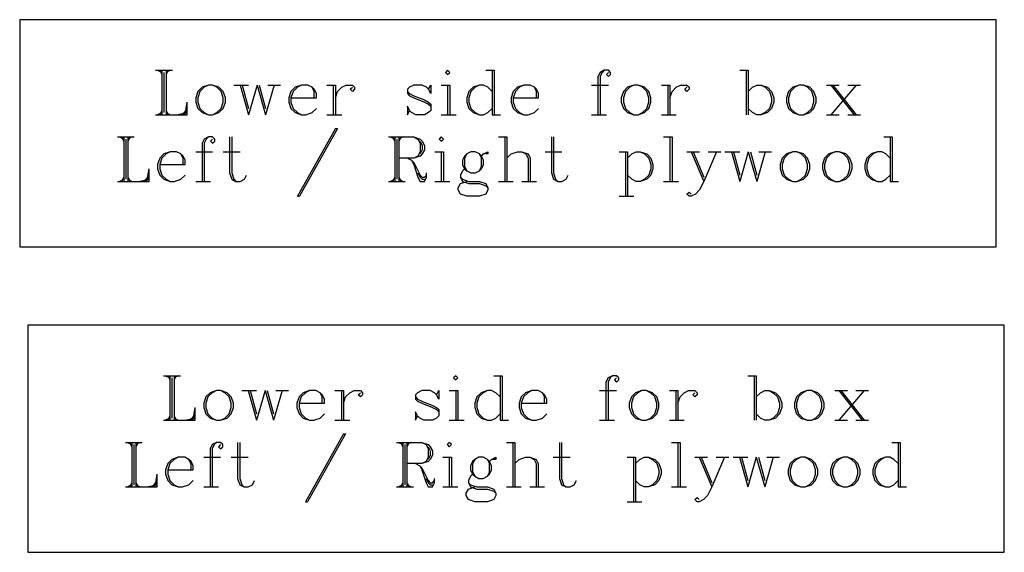
# Model space of a CAD drawing. Extents: x -2 to 137, y -54 to 66.
# Drawn here: x 74 to 96, y 54 to 66 of the extents above; entities that cross this region are included whole.
import ezdxf

# ---------------------------------------------------------------- set-up
doc = ezdxf.new("R2010")
doc.units = 0
doc.layers.add('LAYER_1', color=18, linetype='CONTINUOUS')

msp = doc.modelspace()

# ---------------------------------------------------------------- linework, layer by layer
at = {"layer": 'LAYER_1'}
for points in [[(73.929, 60.787), (95.429, 60.787), (95.429, 65.787), (73.929, 65.787)], [(83.35, 64.673), (83.303, 64.627), (83.35, 64.58), (83.397, 64.627)], [(78.083, 64.347), (77.943, 64.3), (77.85, 64.207), (77.803, 64.067), (77.803, 63.974), (77.85, 63.834), (77.943, 63.741), (78.083, 63.694), (78.176, 63.694), (78.316, 63.741), (78.409, 63.834), (78.456, 63.974), (78.456, 64.067), (78.409, 64.207), (78.316, 64.3), (78.176, 64.347)], [(87.452, 64.347), (87.312, 64.3), (87.219, 64.207), (87.172, 64.067), (87.172, 63.974), (87.219, 63.834), (87.312, 63.741), (87.452, 63.694), (87.545, 63.694), (87.685, 63.741), (87.778, 63.834), (87.825, 63.974), (87.825, 64.067), (87.778, 64.207), (87.685, 64.3), (87.545, 64.347)], [(91.088, 64.347), (90.948, 64.3), (90.855, 64.207), (90.808, 64.067), (90.808, 63.974), (90.855, 63.834), (90.948, 63.741), (91.088, 63.694), (91.181, 63.694), (91.321, 63.741), (91.414, 63.834), (91.461, 63.974), (91.461, 64.067), (91.414, 64.207), (91.321, 64.3), (91.181, 64.347)], [(83.21, 63.205), (83.164, 63.158), (83.21, 63.112), (83.257, 63.158)], [(83.863, 62.879), (83.77, 62.832), (83.723, 62.785), (83.676, 62.692), (83.676, 62.599), (83.723, 62.506), (83.77, 62.459), (83.863, 62.413), (83.956, 62.413), (84.049, 62.459), (84.096, 62.506), (84.142, 62.599), (84.142, 62.692), (84.096, 62.785), (84.049, 62.832), (83.956, 62.879)], [(90.948, 62.879), (90.808, 62.832), (90.715, 62.739), (90.668, 62.599), (90.668, 62.506), (90.715, 62.366), (90.808, 62.273), (90.948, 62.226), (91.041, 62.226), (91.181, 62.273), (91.274, 62.366), (91.321, 62.506), (91.321, 62.599), (91.274, 62.739), (91.181, 62.832), (91.041, 62.879)], [(91.88, 62.879), (91.74, 62.832), (91.647, 62.739), (91.6, 62.599), (91.6, 62.506), (91.647, 62.366), (91.74, 62.273), (91.88, 62.226), (91.973, 62.226), (92.113, 62.273), (92.206, 62.366), (92.253, 62.506), (92.253, 62.599), (92.206, 62.739), (92.113, 62.832), (91.973, 62.879)], [(74.105, 54.062), (95.605, 54.062), (95.605, 59.062), (74.105, 59.062)], [(83.527, 57.949), (83.48, 57.902), (83.527, 57.856), (83.574, 57.902)], [(78.26, 57.623), (78.12, 57.576), (78.027, 57.483), (77.98, 57.343), (77.98, 57.25), (78.027, 57.11), (78.12, 57.017), (78.26, 56.97), (78.353, 56.97), (78.493, 57.017), (78.586, 57.11), (78.633, 57.25), (78.633, 57.343), (78.586, 57.483), (78.493, 57.576), (78.353, 57.623)], [(87.629, 57.623), (87.489, 57.576), (87.396, 57.483), (87.349, 57.343), (87.349, 57.25), (87.396, 57.11), (87.489, 57.017), (87.629, 56.97), (87.722, 56.97), (87.862, 57.017), (87.955, 57.11), (88.002, 57.25), (88.002, 57.343), (87.955, 57.483), (87.862, 57.576), (87.722, 57.623)], [(91.265, 57.623), (91.125, 57.576), (91.032, 57.483), (90.985, 57.343), (90.985, 57.25), (91.032, 57.11), (91.125, 57.017), (91.265, 56.97), (91.358, 56.97), (91.498, 57.017), (91.591, 57.11), (91.638, 57.25), (91.638, 57.343), (91.591, 57.483), (91.498, 57.576), (91.358, 57.623)], [(83.387, 56.481), (83.341, 56.434), (83.387, 56.387), (83.434, 56.434)], [(84.04, 56.154), (83.947, 56.108), (83.9, 56.061), (83.853, 55.968), (83.853, 55.875), (83.9, 55.782), (83.947, 55.735), (84.04, 55.688), (84.133, 55.688), (84.226, 55.735), (84.273, 55.782), (84.319, 55.875), (84.319, 55.968), (84.273, 56.061), (84.226, 56.108), (84.133, 56.154)], [(91.125, 56.154), (90.985, 56.108), (90.892, 56.015), (90.845, 55.875), (90.845, 55.782), (90.892, 55.642), (90.985, 55.548), (91.125, 55.502), (91.218, 55.502), (91.358, 55.548), (91.451, 55.642), (91.498, 55.782), (91.498, 55.875), (91.451, 56.015), (91.358, 56.108), (91.218, 56.154)], [(92.057, 56.154), (91.917, 56.108), (91.824, 56.015), (91.777, 55.875), (91.777, 55.782), (91.824, 55.642), (91.917, 55.548), (92.057, 55.502), (92.15, 55.502), (92.29, 55.548), (92.383, 55.642), (92.43, 55.782), (92.43, 55.875), (92.383, 56.015), (92.29, 56.108), (92.15, 56.154)]]:
    msp.add_lwpolyline(points, close=True, dxfattribs=at)
for points in [[(76.918, 64.673), (77.29, 64.673)], [(76.964, 64.673), (77.057, 64.627)], [(77.011, 64.673), (77.057, 64.58)], [(77.057, 64.673), (77.057, 63.694)], [(77.104, 64.627), (77.104, 63.741)], [(77.151, 64.673), (77.151, 63.694)], [(77.197, 64.673), (77.151, 64.58)], [(77.244, 64.673), (77.151, 64.627)], [(84.189, 64.673), (84.376, 64.673)], [(84.329, 64.673), (84.329, 63.694)], [(84.376, 64.673), (84.376, 63.694)], [(86.893, 64.627), (86.846, 64.58), (86.893, 64.533), (86.939, 64.58), (86.939, 64.627), (86.893, 64.673), (86.799, 64.673), (86.706, 64.627), (86.66, 64.533), (86.66, 63.694)], [(86.799, 64.673), (86.753, 64.627), (86.706, 64.533), (86.706, 63.694)], [(89.783, 64.673), (89.969, 64.673)], [(89.922, 64.673), (89.922, 63.694)], [(89.969, 64.673), (89.969, 63.694)], [(78.083, 64.347), (77.99, 64.3), (77.896, 64.207), (77.85, 64.067), (77.85, 63.974), (77.896, 63.834), (77.99, 63.741), (78.083, 63.694)], [(78.176, 63.694), (78.269, 63.741), (78.363, 63.834), (78.409, 63.974), (78.409, 64.067), (78.363, 64.207), (78.269, 64.3), (78.176, 64.347)], [(78.642, 64.347), (78.968, 64.347)], [(78.782, 64.347), (78.968, 63.694)], [(78.829, 64.347), (78.968, 63.834)], [(79.155, 64.347), (78.968, 63.694)], [(79.155, 64.347), (79.341, 63.694)], [(79.202, 64.347), (79.341, 63.834)], [(79.528, 64.347), (79.341, 63.694)], [(79.388, 64.347), (79.668, 64.347)], [(79.901, 64.067), (80.46, 64.067), (80.46, 64.16), (80.413, 64.254), (80.367, 64.3), (80.274, 64.347), (80.134, 64.347), (79.994, 64.3), (79.901, 64.207), (79.854, 64.067), (79.854, 63.974), (79.901, 63.834), (79.994, 63.741), (80.134, 63.694), (80.227, 63.694), (80.367, 63.741), (80.46, 63.834)], [(80.134, 64.347), (80.041, 64.3), (79.947, 64.207), (79.901, 64.067), (79.901, 63.974), (79.947, 63.834), (80.041, 63.741), (80.134, 63.694)], [(80.413, 64.067), (80.413, 64.207), (80.367, 64.3)], [(80.693, 64.347), (80.88, 64.347)], [(80.833, 64.347), (80.833, 63.694)], [(80.88, 64.347), (80.88, 63.694)], [(80.88, 64.067), (80.926, 64.207), (81.019, 64.3), (81.113, 64.347), (81.252, 64.347), (81.299, 64.3), (81.299, 64.254), (81.252, 64.207), (81.206, 64.254), (81.252, 64.3)], [(82.931, 64.254), (82.977, 64.347), (82.977, 64.16), (82.931, 64.254), (82.884, 64.3), (82.791, 64.347), (82.604, 64.347), (82.511, 64.3), (82.464, 64.254), (82.464, 64.16), (82.511, 64.114), (82.604, 64.067), (82.837, 63.974), (82.931, 63.927), (82.977, 63.881)], [(82.464, 64.207), (82.511, 64.16), (82.604, 64.114), (82.837, 64.021), (82.931, 63.974), (82.977, 63.927), (82.977, 63.788), (82.931, 63.741), (82.837, 63.694), (82.651, 63.694), (82.558, 63.741), (82.511, 63.788), (82.464, 63.881), (82.464, 63.694), (82.511, 63.788)], [(83.21, 64.347), (83.397, 64.347)], [(83.35, 64.347), (83.35, 63.694)], [(83.397, 64.347), (83.397, 63.694)], [(84.329, 64.207), (84.236, 64.3), (84.142, 64.347), (84.049, 64.347), (83.909, 64.3), (83.816, 64.207), (83.77, 64.067), (83.77, 63.974), (83.816, 63.834), (83.909, 63.741), (84.049, 63.694), (84.142, 63.694), (84.236, 63.741), (84.329, 63.834)], [(84.049, 64.347), (83.956, 64.3), (83.863, 64.207), (83.816, 64.067), (83.816, 63.974), (83.863, 63.834), (83.956, 63.741), (84.049, 63.694)], [(84.795, 64.067), (85.354, 64.067), (85.354, 64.16), (85.308, 64.254), (85.261, 64.3), (85.168, 64.347), (85.028, 64.347), (84.888, 64.3), (84.795, 64.207), (84.748, 64.067), (84.748, 63.974), (84.795, 63.834), (84.888, 63.741), (85.028, 63.694), (85.121, 63.694), (85.261, 63.741), (85.354, 63.834)], [(85.028, 64.347), (84.935, 64.3), (84.842, 64.207), (84.795, 64.067), (84.795, 63.974), (84.842, 63.834), (84.935, 63.741), (85.028, 63.694)], [(85.308, 64.067), (85.308, 64.207), (85.261, 64.3)], [(86.52, 64.347), (86.893, 64.347)], [(87.452, 64.347), (87.359, 64.3), (87.266, 64.207), (87.219, 64.067), (87.219, 63.974), (87.266, 63.834), (87.359, 63.741), (87.452, 63.694)], [(87.545, 63.694), (87.638, 63.741), (87.732, 63.834), (87.778, 63.974), (87.778, 64.067), (87.732, 64.207), (87.638, 64.3), (87.545, 64.347)], [(88.058, 64.347), (88.244, 64.347)], [(88.198, 64.347), (88.198, 63.694)], [(88.244, 64.347), (88.244, 63.694)], [(88.244, 64.067), (88.291, 64.207), (88.384, 64.3), (88.477, 64.347), (88.617, 64.347), (88.664, 64.3), (88.664, 64.254), (88.617, 64.207), (88.571, 64.254), (88.617, 64.3)], [(89.969, 64.207), (90.062, 64.3), (90.155, 64.347), (90.249, 64.347), (90.389, 64.3), (90.482, 64.207), (90.528, 64.067), (90.528, 63.974), (90.482, 63.834), (90.389, 63.741), (90.249, 63.694), (90.155, 63.694), (90.062, 63.741), (89.969, 63.834)], [(90.249, 64.347), (90.342, 64.3), (90.435, 64.207), (90.482, 64.067), (90.482, 63.974), (90.435, 63.834), (90.342, 63.741), (90.249, 63.694)], [(91.088, 64.347), (90.995, 64.3), (90.901, 64.207), (90.855, 64.067), (90.855, 63.974), (90.901, 63.834), (90.995, 63.741), (91.088, 63.694)], [(91.181, 63.694), (91.274, 63.741), (91.367, 63.834), (91.414, 63.974), (91.414, 64.067), (91.367, 64.207), (91.274, 64.3), (91.181, 64.347)], [(91.694, 64.347), (91.973, 64.347)], [(91.787, 64.347), (92.3, 63.694)], [(92.346, 64.347), (91.787, 63.694)], [(91.834, 64.347), (92.346, 63.694)], [(92.16, 64.347), (92.439, 64.347)], [(76.918, 63.694), (77.617, 63.694), (77.617, 63.974)], [(77.57, 63.694), (77.617, 63.974)], [(77.057, 63.741), (76.964, 63.694)], [(77.057, 63.788), (77.011, 63.694)], [(77.151, 63.788), (77.197, 63.694)], [(77.151, 63.741), (77.244, 63.694)], [(77.384, 63.694), (77.617, 63.741)], [(77.477, 63.694), (77.617, 63.788)], [(77.524, 63.694), (77.617, 63.834)], [(80.693, 63.694), (81.019, 63.694)], [(83.21, 63.694), (83.537, 63.694)], [(84.329, 63.694), (84.515, 63.694)], [(86.52, 63.694), (86.846, 63.694)], [(88.058, 63.694), (88.384, 63.694)], [(91.694, 63.694), (91.973, 63.694)], [(92.16, 63.694), (92.439, 63.694)], [(80.88, 63.391), (80.041, 61.9), (80.087, 61.9)], [(80.88, 63.391), (80.926, 63.391), (80.087, 61.9)], [(76.079, 63.205), (76.451, 63.205)], [(76.125, 63.205), (76.218, 63.158)], [(76.172, 63.205), (76.218, 63.112)], [(76.218, 63.205), (76.218, 62.226)], [(76.265, 63.158), (76.265, 62.273)], [(76.405, 63.205), (76.312, 63.158)], [(76.358, 63.205), (76.312, 63.112)], [(76.312, 63.205), (76.312, 62.226)], [(78.176, 63.158), (78.129, 63.112), (78.176, 63.065), (78.223, 63.112), (78.223, 63.158), (78.176, 63.205), (78.083, 63.205), (77.99, 63.158), (77.943, 63.065), (77.943, 62.226)], [(78.083, 63.205), (78.036, 63.158), (77.99, 63.065), (77.99, 62.226)], [(78.549, 63.205), (78.549, 62.413), (78.596, 62.273), (78.689, 62.226), (78.782, 62.226), (78.875, 62.273), (78.922, 62.366)], [(78.596, 63.205), (78.596, 62.413), (78.642, 62.273), (78.689, 62.226)], [(82.045, 63.205), (82.604, 63.205), (82.744, 63.158), (82.791, 63.112), (82.837, 63.018), (82.837, 62.925), (82.791, 62.832), (82.744, 62.785), (82.604, 62.739), (82.278, 62.739)], [(82.092, 63.205), (82.185, 63.158)], [(82.138, 63.205), (82.185, 63.112)], [(82.185, 63.205), (82.185, 62.226)], [(82.231, 63.158), (82.231, 62.273)], [(82.371, 63.205), (82.278, 63.158)], [(82.325, 63.205), (82.278, 63.112)], [(82.278, 63.205), (82.278, 62.226)], [(82.604, 63.205), (82.697, 63.158), (82.744, 63.065), (82.744, 62.879), (82.697, 62.785), (82.604, 62.739)], [(82.744, 63.112), (82.791, 63.018), (82.791, 62.925), (82.744, 62.832)], [(84.469, 63.205), (84.655, 63.205)], [(84.609, 63.205), (84.609, 62.226)], [(84.655, 63.205), (84.655, 62.226)], [(85.634, 63.205), (85.634, 62.413), (85.681, 62.273), (85.774, 62.226), (85.867, 62.226), (85.96, 62.273), (86.007, 62.366)], [(85.681, 63.205), (85.681, 62.413), (85.727, 62.273), (85.774, 62.226)], [(88.105, 63.205), (88.291, 63.205)], [(88.244, 63.205), (88.244, 62.226)], [(88.291, 63.205), (88.291, 62.226)], [(92.952, 63.205), (93.139, 63.205)], [(93.092, 63.205), (93.092, 62.226)], [(93.139, 63.205), (93.139, 62.226)], [(77.011, 62.599), (77.57, 62.599), (77.57, 62.692), (77.524, 62.785), (77.477, 62.832), (77.384, 62.879), (77.244, 62.879), (77.104, 62.832), (77.011, 62.739), (76.964, 62.599), (76.964, 62.506), (77.011, 62.366), (77.104, 62.273), (77.244, 62.226), (77.337, 62.226), (77.477, 62.273), (77.57, 62.366)], [(77.244, 62.879), (77.151, 62.832), (77.057, 62.739), (77.011, 62.599), (77.011, 62.506), (77.057, 62.366), (77.151, 62.273), (77.244, 62.226)], [(77.803, 62.879), (78.176, 62.879)], [(78.409, 62.879), (78.782, 62.879)], [(83.07, 62.879), (83.257, 62.879)], [(83.21, 62.879), (83.21, 62.226)], [(83.257, 62.879), (83.257, 62.226)], [(84.096, 62.785), (84.142, 62.832), (84.236, 62.879), (84.236, 62.832), (84.142, 62.832)], [(84.655, 62.739), (84.748, 62.832), (84.888, 62.879), (84.981, 62.879), (85.121, 62.832), (85.168, 62.739), (85.168, 62.226)], [(84.981, 62.879), (85.075, 62.832), (85.121, 62.739), (85.121, 62.226)], [(85.494, 62.879), (85.867, 62.879)], [(87.126, 62.879), (87.312, 62.879)], [(87.266, 62.879), (87.266, 61.9)], [(87.312, 62.739), (87.405, 62.832), (87.499, 62.879), (87.592, 62.879), (87.732, 62.832), (87.825, 62.739), (87.871, 62.599), (87.871, 62.506), (87.825, 62.366), (87.732, 62.273), (87.592, 62.226), (87.499, 62.226), (87.405, 62.273), (87.312, 62.366)], [(87.312, 62.879), (87.312, 61.9)], [(87.592, 62.879), (87.685, 62.832), (87.778, 62.739), (87.825, 62.599), (87.825, 62.506), (87.778, 62.366), (87.685, 62.273), (87.592, 62.226)], [(88.617, 62.879), (88.897, 62.879)], [(89.27, 62.879), (88.99, 62.226), (88.897, 62.04), (88.804, 61.946), (88.71, 61.9), (88.664, 61.9), (88.617, 61.946), (88.664, 61.993), (88.71, 61.946)], [(88.71, 62.879), (88.99, 62.226)], [(88.757, 62.879), (88.99, 62.319)], [(89.083, 62.879), (89.363, 62.879)], [(89.456, 62.879), (89.783, 62.879)], [(89.596, 62.879), (89.783, 62.226)], [(89.643, 62.879), (89.783, 62.366)], [(89.969, 62.879), (89.783, 62.226)], [(89.969, 62.879), (90.155, 62.226)], [(90.016, 62.879), (90.155, 62.366)], [(90.342, 62.879), (90.155, 62.226)], [(90.202, 62.879), (90.482, 62.879)], [(90.948, 62.879), (90.855, 62.832), (90.761, 62.739), (90.715, 62.599), (90.715, 62.506), (90.761, 62.366), (90.855, 62.273), (90.948, 62.226)], [(91.041, 62.226), (91.134, 62.273), (91.228, 62.366), (91.274, 62.506), (91.274, 62.599), (91.228, 62.739), (91.134, 62.832), (91.041, 62.879)], [(91.88, 62.879), (91.787, 62.832), (91.694, 62.739), (91.647, 62.599), (91.647, 62.506), (91.694, 62.366), (91.787, 62.273), (91.88, 62.226)], [(91.973, 62.226), (92.067, 62.273), (92.16, 62.366), (92.206, 62.506), (92.206, 62.599), (92.16, 62.739), (92.067, 62.832), (91.973, 62.879)], [(93.092, 62.739), (92.999, 62.832), (92.906, 62.879), (92.812, 62.879), (92.673, 62.832), (92.579, 62.739), (92.533, 62.599), (92.533, 62.506), (92.579, 62.366), (92.673, 62.273), (92.812, 62.226), (92.906, 62.226), (92.999, 62.273), (93.092, 62.366)], [(92.812, 62.879), (92.719, 62.832), (92.626, 62.739), (92.579, 62.599), (92.579, 62.506), (92.626, 62.366), (92.719, 62.273), (92.812, 62.226)], [(77.524, 62.599), (77.524, 62.739), (77.477, 62.832)], [(82.464, 62.739), (82.558, 62.692), (82.604, 62.599), (82.697, 62.319), (82.744, 62.226), (82.837, 62.226), (82.884, 62.319), (82.884, 62.413)], [(82.558, 62.692), (82.604, 62.646), (82.744, 62.366), (82.791, 62.319), (82.837, 62.319), (82.884, 62.366)], [(83.77, 62.832), (83.723, 62.739), (83.723, 62.552), (83.77, 62.459)], [(84.049, 62.459), (84.096, 62.552), (84.096, 62.739), (84.049, 62.832)], [(76.079, 62.226), (76.778, 62.226), (76.778, 62.506)], [(76.731, 62.226), (76.778, 62.506)], [(83.723, 62.506), (83.676, 62.459), (83.63, 62.366), (83.63, 62.319), (83.676, 62.226), (83.816, 62.179), (84.049, 62.179), (84.189, 62.133), (84.236, 62.086)], [(76.218, 62.273), (76.125, 62.226)], [(76.218, 62.319), (76.172, 62.226)], [(76.312, 62.319), (76.358, 62.226)], [(76.312, 62.273), (76.405, 62.226)], [(76.545, 62.226), (76.778, 62.273)], [(76.638, 62.226), (76.778, 62.319)], [(76.684, 62.226), (76.778, 62.366)], [(77.803, 62.226), (78.129, 62.226)], [(82.045, 62.226), (82.418, 62.226)], [(82.185, 62.273), (82.092, 62.226)], [(82.185, 62.319), (82.138, 62.226)], [(82.278, 62.319), (82.325, 62.226)], [(82.278, 62.273), (82.371, 62.226)], [(82.697, 62.413), (82.744, 62.319), (82.791, 62.273), (82.837, 62.273)], [(83.07, 62.226), (83.397, 62.226)], [(83.63, 62.319), (83.676, 62.273), (83.816, 62.226), (84.049, 62.226), (84.189, 62.179), (84.236, 62.086), (84.236, 62.04), (84.189, 61.946), (84.049, 61.9), (83.77, 61.9), (83.63, 61.946), (83.583, 62.04), (83.583, 62.086), (83.63, 62.179), (83.77, 62.226)], [(84.469, 62.226), (84.795, 62.226)], [(84.981, 62.226), (85.308, 62.226)], [(88.105, 62.226), (88.431, 62.226)], [(93.092, 62.226), (93.279, 62.226)], [(87.126, 61.9), (87.452, 61.9)], [(77.094, 57.949), (77.467, 57.949)], [(77.141, 57.949), (77.234, 57.902)], [(77.188, 57.949), (77.234, 57.856)], [(77.234, 57.949), (77.234, 56.97)], [(77.281, 57.902), (77.281, 57.017)], [(77.328, 57.949), (77.328, 56.97)], [(77.374, 57.949), (77.328, 57.856)], [(77.421, 57.949), (77.328, 57.902)], [(84.366, 57.949), (84.552, 57.949)], [(84.506, 57.949), (84.506, 56.97)], [(84.552, 57.949), (84.552, 56.97)], [(87.07, 57.902), (87.023, 57.856), (87.07, 57.809), (87.116, 57.856), (87.116, 57.902), (87.07, 57.949), (86.976, 57.949), (86.883, 57.902), (86.836, 57.809), (86.836, 56.97)], [(86.976, 57.949), (86.93, 57.902), (86.883, 57.809), (86.883, 56.97)], [(89.96, 57.949), (90.146, 57.949)], [(90.099, 57.949), (90.099, 56.97)], [(90.146, 57.949), (90.146, 56.97)], [(78.26, 57.623), (78.167, 57.576), (78.073, 57.483), (78.027, 57.343), (78.027, 57.25), (78.073, 57.11), (78.167, 57.017), (78.26, 56.97)], [(78.353, 56.97), (78.446, 57.017), (78.539, 57.11), (78.586, 57.25), (78.586, 57.343), (78.539, 57.483), (78.446, 57.576), (78.353, 57.623)], [(78.819, 57.623), (79.145, 57.623)], [(78.959, 57.623), (79.145, 56.97)], [(79.006, 57.623), (79.145, 57.11)], [(79.332, 57.623), (79.145, 56.97)], [(79.332, 57.623), (79.518, 56.97)], [(79.379, 57.623), (79.518, 57.11)], [(79.705, 57.623), (79.518, 56.97)], [(79.565, 57.623), (79.845, 57.623)], [(80.078, 57.343), (80.637, 57.343), (80.637, 57.436), (80.59, 57.529), (80.544, 57.576), (80.451, 57.623), (80.311, 57.623), (80.171, 57.576), (80.078, 57.483), (80.031, 57.343), (80.031, 57.25), (80.078, 57.11), (80.171, 57.017), (80.311, 56.97), (80.404, 56.97), (80.544, 57.017), (80.637, 57.11)], [(80.311, 57.623), (80.218, 57.576), (80.124, 57.483), (80.078, 57.343), (80.078, 57.25), (80.124, 57.11), (80.218, 57.017), (80.311, 56.97)], [(80.59, 57.343), (80.59, 57.483), (80.544, 57.576)], [(80.87, 57.623), (81.057, 57.623)], [(81.01, 57.623), (81.01, 56.97)], [(81.057, 57.623), (81.057, 56.97)], [(81.057, 57.343), (81.103, 57.483), (81.196, 57.576), (81.29, 57.623), (81.429, 57.623), (81.476, 57.576), (81.476, 57.529), (81.429, 57.483), (81.383, 57.529), (81.429, 57.576)], [(83.108, 57.529), (83.154, 57.623), (83.154, 57.436), (83.108, 57.529), (83.061, 57.576), (82.968, 57.623), (82.781, 57.623), (82.688, 57.576), (82.641, 57.529), (82.641, 57.436), (82.688, 57.39), (82.781, 57.343), (83.014, 57.25), (83.108, 57.203), (83.154, 57.157)], [(82.641, 57.483), (82.688, 57.436), (82.781, 57.39), (83.014, 57.296), (83.108, 57.25), (83.154, 57.203), (83.154, 57.063), (83.108, 57.017), (83.014, 56.97), (82.828, 56.97), (82.735, 57.017), (82.688, 57.063), (82.641, 57.157), (82.641, 56.97), (82.688, 57.063)], [(83.387, 57.623), (83.574, 57.623)], [(83.527, 57.623), (83.527, 56.97)], [(83.574, 57.623), (83.574, 56.97)], [(84.506, 57.483), (84.413, 57.576), (84.319, 57.623), (84.226, 57.623), (84.086, 57.576), (83.993, 57.483), (83.947, 57.343), (83.947, 57.25), (83.993, 57.11), (84.086, 57.017), (84.226, 56.97), (84.319, 56.97), (84.413, 57.017), (84.506, 57.11)], [(84.226, 57.623), (84.133, 57.576), (84.04, 57.483), (83.993, 57.343), (83.993, 57.25), (84.04, 57.11), (84.133, 57.017), (84.226, 56.97)], [(84.972, 57.343), (85.531, 57.343), (85.531, 57.436), (85.485, 57.529), (85.438, 57.576), (85.345, 57.623), (85.205, 57.623), (85.065, 57.576), (84.972, 57.483), (84.925, 57.343), (84.925, 57.25), (84.972, 57.11), (85.065, 57.017), (85.205, 56.97), (85.298, 56.97), (85.438, 57.017), (85.531, 57.11)], [(85.205, 57.623), (85.112, 57.576), (85.019, 57.483), (84.972, 57.343), (84.972, 57.25), (85.019, 57.11), (85.112, 57.017), (85.205, 56.97)], [(85.485, 57.343), (85.485, 57.483), (85.438, 57.576)], [(86.697, 57.623), (87.07, 57.623)], [(87.629, 57.623), (87.536, 57.576), (87.442, 57.483), (87.396, 57.343), (87.396, 57.25), (87.442, 57.11), (87.536, 57.017), (87.629, 56.97)], [(87.722, 56.97), (87.815, 57.017), (87.909, 57.11), (87.955, 57.25), (87.955, 57.343), (87.909, 57.483), (87.815, 57.576), (87.722, 57.623)], [(88.235, 57.623), (88.421, 57.623)], [(88.375, 57.623), (88.375, 56.97)], [(88.421, 57.623), (88.421, 56.97)], [(88.421, 57.343), (88.468, 57.483), (88.561, 57.576), (88.654, 57.623), (88.794, 57.623), (88.841, 57.576), (88.841, 57.529), (88.794, 57.483), (88.748, 57.529), (88.794, 57.576)], [(90.146, 57.483), (90.239, 57.576), (90.332, 57.623), (90.426, 57.623), (90.565, 57.576), (90.659, 57.483), (90.705, 57.343), (90.705, 57.25), (90.659, 57.11), (90.565, 57.017), (90.426, 56.97), (90.332, 56.97), (90.239, 57.017), (90.146, 57.11)], [(90.426, 57.623), (90.519, 57.576), (90.612, 57.483), (90.659, 57.343), (90.659, 57.25), (90.612, 57.11), (90.519, 57.017), (90.426, 56.97)], [(91.265, 57.623), (91.171, 57.576), (91.078, 57.483), (91.032, 57.343), (91.032, 57.25), (91.078, 57.11), (91.171, 57.017), (91.265, 56.97)], [(91.358, 56.97), (91.451, 57.017), (91.544, 57.11), (91.591, 57.25), (91.591, 57.343), (91.544, 57.483), (91.451, 57.576), (91.358, 57.623)], [(91.871, 57.623), (92.15, 57.623)], [(91.964, 57.623), (92.477, 56.97)], [(92.523, 57.623), (91.964, 56.97)], [(92.01, 57.623), (92.523, 56.97)], [(92.337, 57.623), (92.616, 57.623)], [(77.094, 56.97), (77.794, 56.97), (77.794, 57.25)], [(77.747, 56.97), (77.794, 57.25)], [(77.234, 57.017), (77.141, 56.97)], [(77.234, 57.063), (77.188, 56.97)], [(77.328, 57.063), (77.374, 56.97)], [(77.328, 57.017), (77.421, 56.97)], [(77.561, 56.97), (77.794, 57.017)], [(77.654, 56.97), (77.794, 57.063)], [(77.7, 56.97), (77.794, 57.11)], [(80.87, 56.97), (81.196, 56.97)], [(83.387, 56.97), (83.713, 56.97)], [(84.506, 56.97), (84.692, 56.97)], [(86.697, 56.97), (87.023, 56.97)], [(88.235, 56.97), (88.561, 56.97)], [(91.871, 56.97), (92.15, 56.97)], [(92.337, 56.97), (92.616, 56.97)], [(81.057, 56.667), (80.218, 55.176), (80.264, 55.176)], [(81.057, 56.667), (81.103, 56.667), (80.264, 55.176)], [(76.255, 56.481), (76.628, 56.481)], [(76.302, 56.481), (76.395, 56.434)], [(76.349, 56.481), (76.395, 56.387)], [(76.395, 56.481), (76.395, 55.502)], [(76.442, 56.434), (76.442, 55.548)], [(76.582, 56.481), (76.489, 56.434)], [(76.535, 56.481), (76.489, 56.387)], [(76.489, 56.481), (76.489, 55.502)], [(78.353, 56.434), (78.306, 56.387), (78.353, 56.341), (78.4, 56.387), (78.4, 56.434), (78.353, 56.481), (78.26, 56.481), (78.167, 56.434), (78.12, 56.341), (78.12, 55.502)], [(78.26, 56.481), (78.213, 56.434), (78.167, 56.341), (78.167, 55.502)], [(78.726, 56.481), (78.726, 55.688), (78.773, 55.548), (78.866, 55.502), (78.959, 55.502), (79.052, 55.548), (79.099, 55.642)], [(78.773, 56.481), (78.773, 55.688), (78.819, 55.548), (78.866, 55.502)], [(82.222, 56.481), (82.781, 56.481), (82.921, 56.434), (82.968, 56.387), (83.014, 56.294), (83.014, 56.201), (82.968, 56.108), (82.921, 56.061), (82.781, 56.015), (82.455, 56.015)], [(82.268, 56.481), (82.362, 56.434)], [(82.315, 56.481), (82.362, 56.387)], [(82.362, 56.481), (82.362, 55.502)], [(82.408, 56.434), (82.408, 55.548)], [(82.548, 56.481), (82.455, 56.434)], [(82.502, 56.481), (82.455, 56.387)], [(82.455, 56.481), (82.455, 55.502)], [(82.781, 56.481), (82.874, 56.434), (82.921, 56.341), (82.921, 56.154), (82.874, 56.061), (82.781, 56.015)], [(82.921, 56.387), (82.968, 56.294), (82.968, 56.201), (82.921, 56.108)], [(84.646, 56.481), (84.832, 56.481)], [(84.786, 56.481), (84.786, 55.502)], [(84.832, 56.481), (84.832, 55.502)], [(85.811, 56.481), (85.811, 55.688), (85.858, 55.548), (85.951, 55.502), (86.044, 55.502), (86.137, 55.548), (86.184, 55.642)], [(85.858, 56.481), (85.858, 55.688), (85.904, 55.548), (85.951, 55.502)], [(88.281, 56.481), (88.468, 56.481)], [(88.421, 56.481), (88.421, 55.502)], [(88.468, 56.481), (88.468, 55.502)], [(93.129, 56.481), (93.316, 56.481)], [(93.269, 56.481), (93.269, 55.502)], [(93.316, 56.481), (93.316, 55.502)], [(77.188, 55.875), (77.747, 55.875), (77.747, 55.968), (77.7, 56.061), (77.654, 56.108), (77.561, 56.154), (77.421, 56.154), (77.281, 56.108), (77.188, 56.015), (77.141, 55.875), (77.141, 55.782), (77.188, 55.642), (77.281, 55.548), (77.421, 55.502), (77.514, 55.502), (77.654, 55.548), (77.747, 55.642)], [(77.421, 56.154), (77.328, 56.108), (77.234, 56.015), (77.188, 55.875), (77.188, 55.782), (77.234, 55.642), (77.328, 55.548), (77.421, 55.502)], [(77.98, 56.154), (78.353, 56.154)], [(78.586, 56.154), (78.959, 56.154)], [(83.247, 56.154), (83.434, 56.154)], [(83.387, 56.154), (83.387, 55.502)], [(83.434, 56.154), (83.434, 55.502)], [(84.273, 56.061), (84.319, 56.108), (84.413, 56.154), (84.413, 56.108), (84.319, 56.108)], [(84.832, 56.015), (84.925, 56.108), (85.065, 56.154), (85.158, 56.154), (85.298, 56.108), (85.345, 56.015), (85.345, 55.502)], [(85.158, 56.154), (85.252, 56.108), (85.298, 56.015), (85.298, 55.502)], [(85.671, 56.154), (86.044, 56.154)], [(87.303, 56.154), (87.489, 56.154)], [(87.442, 56.154), (87.442, 55.176)], [(87.489, 56.015), (87.582, 56.108), (87.676, 56.154), (87.769, 56.154), (87.909, 56.108), (88.002, 56.015), (88.048, 55.875), (88.048, 55.782), (88.002, 55.642), (87.909, 55.548), (87.769, 55.502), (87.676, 55.502), (87.582, 55.548), (87.489, 55.642)], [(87.489, 56.154), (87.489, 55.176)], [(87.769, 56.154), (87.862, 56.108), (87.955, 56.015), (88.002, 55.875), (88.002, 55.782), (87.955, 55.642), (87.862, 55.548), (87.769, 55.502)], [(88.794, 56.154), (89.074, 56.154)], [(89.447, 56.154), (89.167, 55.502), (89.074, 55.315), (88.981, 55.222), (88.887, 55.176), (88.841, 55.176), (88.794, 55.222), (88.841, 55.269), (88.887, 55.222)], [(88.887, 56.154), (89.167, 55.502)], [(88.934, 56.154), (89.167, 55.595)], [(89.26, 56.154), (89.54, 56.154)], [(89.633, 56.154), (89.96, 56.154)], [(89.773, 56.154), (89.96, 55.502)], [(89.82, 56.154), (89.96, 55.642)], [(90.146, 56.154), (89.96, 55.502)], [(90.146, 56.154), (90.332, 55.502)], [(90.193, 56.154), (90.332, 55.642)], [(90.519, 56.154), (90.332, 55.502)], [(90.379, 56.154), (90.659, 56.154)], [(91.125, 56.154), (91.032, 56.108), (90.938, 56.015), (90.892, 55.875), (90.892, 55.782), (90.938, 55.642), (91.032, 55.548), (91.125, 55.502)], [(91.218, 55.502), (91.311, 55.548), (91.405, 55.642), (91.451, 55.782), (91.451, 55.875), (91.405, 56.015), (91.311, 56.108), (91.218, 56.154)], [(92.057, 56.154), (91.964, 56.108), (91.871, 56.015), (91.824, 55.875), (91.824, 55.782), (91.871, 55.642), (91.964, 55.548), (92.057, 55.502)], [(92.15, 55.502), (92.244, 55.548), (92.337, 55.642), (92.383, 55.782), (92.383, 55.875), (92.337, 56.015), (92.244, 56.108), (92.15, 56.154)], [(93.269, 56.015), (93.176, 56.108), (93.083, 56.154), (92.989, 56.154), (92.85, 56.108), (92.756, 56.015), (92.71, 55.875), (92.71, 55.782), (92.756, 55.642), (92.85, 55.548), (92.989, 55.502), (93.083, 55.502), (93.176, 55.548), (93.269, 55.642)], [(92.989, 56.154), (92.896, 56.108), (92.803, 56.015), (92.756, 55.875), (92.756, 55.782), (92.803, 55.642), (92.896, 55.548), (92.989, 55.502)], [(77.7, 55.875), (77.7, 56.015), (77.654, 56.108)], [(82.641, 56.015), (82.735, 55.968), (82.781, 55.875), (82.874, 55.595), (82.921, 55.502), (83.014, 55.502), (83.061, 55.595), (83.061, 55.688)], [(82.735, 55.968), (82.781, 55.921), (82.921, 55.642), (82.968, 55.595), (83.014, 55.595), (83.061, 55.642)], [(83.947, 56.108), (83.9, 56.015), (83.9, 55.828), (83.947, 55.735)], [(84.226, 55.735), (84.273, 55.828), (84.273, 56.015), (84.226, 56.108)], [(76.255, 55.502), (76.955, 55.502), (76.955, 55.782)], [(76.908, 55.502), (76.955, 55.782)], [(83.9, 55.782), (83.853, 55.735), (83.807, 55.642), (83.807, 55.595), (83.853, 55.502), (83.993, 55.455), (84.226, 55.455), (84.366, 55.409), (84.413, 55.362)], [(76.395, 55.548), (76.302, 55.502)], [(76.395, 55.595), (76.349, 55.502)], [(76.489, 55.595), (76.535, 55.502)], [(76.489, 55.548), (76.582, 55.502)], [(76.722, 55.502), (76.955, 55.548)], [(76.815, 55.502), (76.955, 55.595)], [(76.861, 55.502), (76.955, 55.642)], [(77.98, 55.502), (78.306, 55.502)], [(82.222, 55.502), (82.595, 55.502)], [(82.362, 55.548), (82.268, 55.502)], [(82.362, 55.595), (82.315, 55.502)], [(82.455, 55.595), (82.502, 55.502)], [(82.455, 55.548), (82.548, 55.502)], [(82.874, 55.688), (82.921, 55.595), (82.968, 55.548), (83.014, 55.548)], [(83.247, 55.502), (83.574, 55.502)], [(83.807, 55.595), (83.853, 55.548), (83.993, 55.502), (84.226, 55.502), (84.366, 55.455), (84.413, 55.362), (84.413, 55.315), (84.366, 55.222), (84.226, 55.176), (83.947, 55.176), (83.807, 55.222), (83.76, 55.315), (83.76, 55.362), (83.807, 55.455), (83.947, 55.502)], [(84.646, 55.502), (84.972, 55.502)], [(85.158, 55.502), (85.485, 55.502)], [(88.281, 55.502), (88.608, 55.502)], [(93.269, 55.502), (93.455, 55.502)], [(87.303, 55.176), (87.629, 55.176)]]:
    msp.add_lwpolyline(points, dxfattribs=at)

doc.saveas('drawing.dxf')
